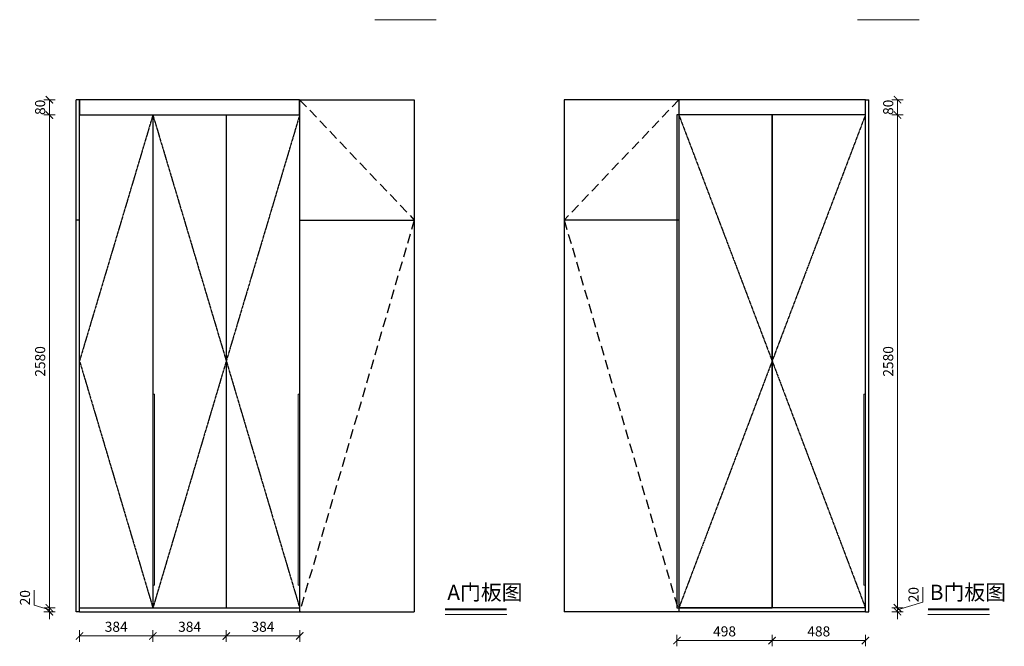
# Model space of a CAD drawing. Units: millimetres. Extents: x -23913 to -15653, y -38615 to -32009.
# Drawn here: x -20805 to -15653, y -38615 to -35335 of the extents above; entities that cross this region are included whole.
import ezdxf

# ---------------------------------------------------------------- set-up
doc = ezdxf.new("R2010")
doc.units = ezdxf.units.MM
doc.header["$PDMODE"] = 3
doc.linetypes.add('CENTER', pattern=[2, 1.25, -0.25, 0.25, -0.25])
doc.linetypes.add('DASHEDX2', pattern=[38.1, 25.4, -12.7])
doc.layers.get('DEFPOINTS').update_dxf_attribs({"lineweight": 13})
doc.layers.add('4文字说明', color=117, linetype='Continuous', lineweight=13)
doc.layers.add('五金', color=32, linetype='Continuous', lineweight=9)
doc.layers.add('板式家具内线', color=1, linetype='Continuous')
doc.layers.add('板式见光板', color=6, linetype='Continuous')
doc.styles.add('文字标准', font='txt', dxfattribs={"width": 0.8})
doc.styles.add('黑体', font='simhei.ttf', dxfattribs={"width": 0.7})
doc.dimstyles.new('常规标注', dxfattribs={"dimscale": 24, "dimtxt": 2.2, "dimasz": 1.6, "dimexe": 1.25, "dimexo": 0.625, "dimtad": 1, "dimdec": 1, "dimdsep": 46, "dimtxsty": '黑体', "dimblk": 'ARCHTICK', "dimcen": 2, "dimclrd": 5, "dimclre": 5, "dimclrt": 256, "dimadec": 0, "dimazin": 0, "dimtfac": 1, "dimtdec": 1, "dimtmove": 1, "dimatfit": 3, "dimfxl": 1.25, "dimfxlon": 1, "dimlwd": 15, "dimlwe": 15, "dimarcsym": 1})

# ---------------------------------------------------------------- blocks, each defined once
blk = doc.blocks.new('_ArchTick')
at = {"color": 0, "linetype": 'ByBlock', "const_width": 0.15}
blk.add_lwpolyline([(-0.5, -0.5), (0.5, 0.5)], dxfattribs=at)
blk = doc.blocks.new('*D67')
at = {"color": 5, "lineweight": 15, "transparency": 16777216}
for p, q in [((-20492.4, -38531.3), (-20492.4, -38591.3)), ((-20108.4, -38531.3), (-20108.4, -38591.3)), ((-20492.4, -38561.3), (-20108.4, -38561.3))]:
    blk.add_line(p, q, dxfattribs=at)
at = {"layer": 'DEFPOINTS', "color": 0, "transparency": 16777216}
for p in [(-20492.4, -38414.1), (-20108.4, -38414.1), (-20108.4, -38561.3)]:
    blk.add_point(p, dxfattribs=at)
at = {"color": 5, "lineweight": 15, "transparency": 16777216, "xscale": 38.40000000000001, "yscale": 38.40000000000001, "zscale": 38.40000000000001, "rotation": 180}
blk.add_blockref('_ArchTick', (-20492.4, -38561.3), dxfattribs=at)
at = {"color": 5, "lineweight": 15, "transparency": 16777216, "xscale": 38.40000000000001, "yscale": 38.40000000000001, "zscale": 38.40000000000001}
blk.add_blockref('_ArchTick', (-20108.4, -38561.3), dxfattribs=at)
at = {"transparency": 16777216, "insert": (-20300.4, -38519.9), "char_height": 52.8, "attachment_point": 5, "style": '黑体'}
blk.add_mtext('384', dxfattribs=at)
blk = doc.blocks.new('*D68')
at = {"color": 5, "lineweight": 15, "transparency": 16777216}
for p, q in [((-20108.4, -38531.3), (-20108.4, -38591.3)), ((-19724.4, -38531.3), (-19724.4, -38591.3)), ((-20108.4, -38561.3), (-19724.4, -38561.3))]:
    blk.add_line(p, q, dxfattribs=at)
at = {"layer": 'DEFPOINTS', "color": 0, "transparency": 16777216}
for p in [(-20108.4, -38414.1), (-19724.4, -38414.1), (-19724.4, -38561.3)]:
    blk.add_point(p, dxfattribs=at)
at = {"color": 5, "lineweight": 15, "transparency": 16777216, "xscale": 38.40000000000001, "yscale": 38.40000000000001, "zscale": 38.40000000000001, "rotation": 180}
blk.add_blockref('_ArchTick', (-20108.4, -38561.3), dxfattribs=at)
at = {"color": 5, "lineweight": 15, "transparency": 16777216, "xscale": 38.40000000000001, "yscale": 38.40000000000001, "zscale": 38.40000000000001}
blk.add_blockref('_ArchTick', (-19724.4, -38561.3), dxfattribs=at)
at = {"transparency": 16777216, "insert": (-19916.4, -38519.9), "char_height": 52.8, "attachment_point": 5, "style": '黑体'}
blk.add_mtext('384', dxfattribs=at)
blk = doc.blocks.new('*D69')
at = {"color": 5, "lineweight": 15, "transparency": 16777216}
for p, q in [((-19724.4, -38531.3), (-19724.4, -38591.3)), ((-19340.4, -38531.3), (-19340.4, -38591.3)), ((-19724.4, -38561.3), (-19340.4, -38561.3))]:
    blk.add_line(p, q, dxfattribs=at)
at = {"layer": 'DEFPOINTS', "color": 0, "transparency": 16777216}
for p in [(-19724.4, -38414.1), (-19340.4, -38414.1), (-19340.4, -38561.3)]:
    blk.add_point(p, dxfattribs=at)
at = {"color": 5, "lineweight": 15, "transparency": 16777216, "xscale": 38.40000000000001, "yscale": 38.40000000000001, "zscale": 38.40000000000001, "rotation": 180}
blk.add_blockref('_ArchTick', (-19724.4, -38561.3), dxfattribs=at)
at = {"color": 5, "lineweight": 15, "transparency": 16777216, "xscale": 38.40000000000001, "yscale": 38.40000000000001, "zscale": 38.40000000000001}
blk.add_blockref('_ArchTick', (-19340.4, -38561.3), dxfattribs=at)
at = {"transparency": 16777216, "insert": (-19532.4, -38519.9), "char_height": 52.8, "attachment_point": 5, "style": '黑体'}
blk.add_mtext('384', dxfattribs=at)
blk = doc.blocks.new('*D70')
at = {"color": 5, "lineweight": 15, "transparency": 16777216}
for p, q in [((-20619.9, -35834.1), (-20679.9, -35834.1)), ((-20649.9, -35834.1), (-20649.9, -38414.1)), ((-20619.9, -38414.1), (-20679.9, -38414.1))]:
    blk.add_line(p, q, dxfattribs=at)
at = {"layer": 'DEFPOINTS', "color": 0, "transparency": 16777216}
for p in [(-20108.4, -35834.1), (-20649.9, -38414.1), (-20108.4, -38414.1)]:
    blk.add_point(p, dxfattribs=at)
at = {"color": 5, "lineweight": 15, "transparency": 16777216, "xscale": 38.40000000000001, "yscale": 38.40000000000001, "zscale": 38.40000000000001}
for p, rotation in [((-20649.9, -35834.1), 90), ((-20649.9, -38414.1), 270)]:
    blk.add_blockref('_ArchTick', p, dxfattribs=dict(at, rotation=rotation))
at = {"transparency": 16777216, "insert": (-20691.6, -37124.1), "char_height": 52.8, "attachment_point": 5, "rotation": 90, "style": '黑体'}
blk.add_mtext('2580', dxfattribs=at)
blk = doc.blocks.new('*D71')
at = {"color": 5, "lineweight": 15, "transparency": 16777216}
for p, q in [((-20729.1, -38400.4), (-20729.1, -38321.4)), ((-20649.9, -38414.1), (-20649.9, -38375.7)), ((-20649.9, -38424.1), (-20729.1, -38400.4)), ((-20619.9, -38414.1), (-20679.9, -38414.1)), ((-20619.9, -38434.1), (-20679.9, -38434.1)), ((-20649.9, -38414.1), (-20649.9, -38434.1)), ((-20649.9, -38414.1), (-20649.9, -38434.1)), ((-20649.9, -38434.1), (-20649.9, -38472.5))]:
    blk.add_line(p, q, dxfattribs=at)
at = {"layer": 'DEFPOINTS', "color": 0, "transparency": 16777216}
for p in [(-20649.9, -38434.1), (-20492.4, -38414.1), (-20492.4, -38434.1)]:
    blk.add_point(p, dxfattribs=at)
at = {"color": 5, "lineweight": 15, "transparency": 16777216, "xscale": 38.40000000000001, "yscale": 38.40000000000001, "zscale": 38.40000000000001}
for p, rotation in [((-20649.9, -38414.1), 270), ((-20649.9, -38434.1), 90)]:
    blk.add_blockref('_ArchTick', p, dxfattribs=dict(at, rotation=rotation))
at = {"transparency": 16777216, "insert": (-20770.8, -38360.9), "char_height": 52.8, "attachment_point": 5, "rotation": 90, "style": '黑体'}
blk.add_mtext('20', dxfattribs=at)
blk = doc.blocks.new('*D72')
at = {"color": 5, "lineweight": 15, "transparency": 16777216}
for p, q in [((-20619.9, -35754.1), (-20679.9, -35754.1)), ((-20649.9, -35834.1), (-20649.9, -35754.1)), ((-20619.9, -35834.1), (-20679.9, -35834.1))]:
    blk.add_line(p, q, dxfattribs=at)
at = {"layer": 'DEFPOINTS', "color": 0, "transparency": 16777216}
for p in [(-20649.9, -35754.1), (-20492.4, -35754.1), (-20492.4, -35834.1)]:
    blk.add_point(p, dxfattribs=at)
at = {"color": 5, "lineweight": 15, "transparency": 16777216, "xscale": 38.40000000000001, "yscale": 38.40000000000001, "zscale": 38.40000000000001}
for p, rotation in [((-20649.9, -35754.1), 90), ((-20649.9, -35834.1), 270)]:
    blk.add_blockref('_ArchTick', p, dxfattribs=dict(at, rotation=rotation))
at = {"transparency": 16777216, "insert": (-20691.6, -35794.1), "char_height": 52.8, "attachment_point": 5, "rotation": 90, "style": '黑体'}
blk.add_mtext('80', dxfattribs=at)
blk = doc.blocks.new('*D76')
at = {"color": 5, "lineweight": 15, "transparency": 16777216}
for p, q in [((-17366.2, -38555.4), (-17366.2, -38615.4)), ((-17366.2, -38585.4), (-16868.2, -38585.4)), ((-16868.2, -38555.4), (-16868.2, -38615.4))]:
    blk.add_line(p, q, dxfattribs=at)
at = {"layer": 'DEFPOINTS', "color": 0, "transparency": 16777216}
for p in [(-17366.2, -38414.1), (-16868.2, -38414.1), (-16868.2, -38585.4)]:
    blk.add_point(p, dxfattribs=at)
at = {"color": 5, "lineweight": 15, "transparency": 16777216, "xscale": 38.40000000000001, "yscale": 38.40000000000001, "zscale": 38.40000000000001, "rotation": 180}
blk.add_blockref('_ArchTick', (-17366.2, -38585.4), dxfattribs=at)
at = {"color": 5, "lineweight": 15, "transparency": 16777216, "xscale": 38.40000000000001, "yscale": 38.40000000000001, "zscale": 38.40000000000001}
blk.add_blockref('_ArchTick', (-16868.2, -38585.4), dxfattribs=at)
at = {"transparency": 16777216, "insert": (-17117.2, -38544), "char_height": 52.8, "attachment_point": 5, "style": '黑体'}
blk.add_mtext('498', dxfattribs=at)
blk = doc.blocks.new('*D77')
at = {"color": 5, "lineweight": 15, "transparency": 16777216}
for p, q in [((-16868.2, -38555.4), (-16868.2, -38615.4)), ((-16868.2, -38585.4), (-16380.2, -38585.4)), ((-16380.2, -38555.4), (-16380.2, -38615.4))]:
    blk.add_line(p, q, dxfattribs=at)
at = {"layer": 'DEFPOINTS', "color": 0, "transparency": 16777216}
for p in [(-16868.2, -38414.1), (-16380.2, -38414.1), (-16380.2, -38585.4)]:
    blk.add_point(p, dxfattribs=at)
at = {"color": 5, "lineweight": 15, "transparency": 16777216, "xscale": 38.40000000000001, "yscale": 38.40000000000001, "zscale": 38.40000000000001, "rotation": 180}
blk.add_blockref('_ArchTick', (-16868.2, -38585.4), dxfattribs=at)
at = {"color": 5, "lineweight": 15, "transparency": 16777216, "xscale": 38.40000000000001, "yscale": 38.40000000000001, "zscale": 38.40000000000001}
blk.add_blockref('_ArchTick', (-16380.2, -38585.4), dxfattribs=at)
at = {"transparency": 16777216, "insert": (-16624.2, -38544), "char_height": 52.8, "attachment_point": 5, "style": '黑体'}
blk.add_mtext('488', dxfattribs=at)
blk = doc.blocks.new('*D78')
at = {"color": 5, "lineweight": 15, "transparency": 16777216}
for p, q in [((-16242.3, -35754.1), (-16182.3, -35754.1)), ((-16212.3, -35754.1), (-16212.3, -35834.1)), ((-16242.3, -35834.1), (-16182.3, -35834.1))]:
    blk.add_line(p, q, dxfattribs=at)
at = {"layer": 'DEFPOINTS', "color": 0, "transparency": 16777216}
for p in [(-16380.2, -35754.1), (-16380.2, -35834.1), (-16212.3, -35834.1)]:
    blk.add_point(p, dxfattribs=at)
at = {"color": 5, "lineweight": 15, "transparency": 16777216, "xscale": 38.40000000000001, "yscale": 38.40000000000001, "zscale": 38.40000000000001}
for p, rotation in [((-16212.3, -35754.1), 90), ((-16212.3, -35834.1), 270)]:
    blk.add_blockref('_ArchTick', p, dxfattribs=dict(at, rotation=rotation))
at = {"transparency": 16777216, "insert": (-16254, -35794.1), "char_height": 52.8, "attachment_point": 5, "rotation": 90, "style": '黑体'}
blk.add_mtext('80', dxfattribs=at)
blk = doc.blocks.new('*D79')
at = {"color": 5, "lineweight": 15, "transparency": 16777216}
for p, q in [((-16242.3, -35834.1), (-16182.3, -35834.1)), ((-16212.3, -35834.1), (-16212.3, -38414.1)), ((-16242.3, -38414.1), (-16182.3, -38414.1))]:
    blk.add_line(p, q, dxfattribs=at)
at = {"layer": 'DEFPOINTS', "color": 0, "transparency": 16777216}
for p in [(-16380.2, -35834.1), (-16380.2, -38414.1), (-16212.3, -38414.1)]:
    blk.add_point(p, dxfattribs=at)
at = {"color": 5, "lineweight": 15, "transparency": 16777216, "xscale": 38.40000000000001, "yscale": 38.40000000000001, "zscale": 38.40000000000001}
for p, rotation in [((-16212.3, -35834.1), 90), ((-16212.3, -38414.1), 270)]:
    blk.add_blockref('_ArchTick', p, dxfattribs=dict(at, rotation=rotation))
at = {"transparency": 16777216, "insert": (-16254, -37124.1), "char_height": 52.8, "attachment_point": 5, "rotation": 90, "style": '黑体'}
blk.add_mtext('2580', dxfattribs=at)
blk = doc.blocks.new('*D80')
at = {"color": 5, "lineweight": 15, "transparency": 16777216}
for p, q in [((-16079.8, -38384.4), (-16079.8, -38305.3)), ((-16212.3, -38414.1), (-16212.3, -38375.7)), ((-16242.3, -38414.1), (-16182.3, -38414.1)), ((-16242.3, -38434.1), (-16182.3, -38434.1)), ((-16212.3, -38424.1), (-16079.8, -38384.4)), ((-16212.3, -38414.1), (-16212.3, -38434.1)), ((-16212.3, -38414.1), (-16212.3, -38434.1)), ((-16212.3, -38434.1), (-16212.3, -38472.5))]:
    blk.add_line(p, q, dxfattribs=at)
at = {"layer": 'DEFPOINTS', "color": 0, "transparency": 16777216}
for p in [(-16380.2, -38414.1), (-16380.2, -38434.1), (-16212.3, -38434.1)]:
    blk.add_point(p, dxfattribs=at)
at = {"color": 5, "lineweight": 15, "transparency": 16777216, "xscale": 38.40000000000001, "yscale": 38.40000000000001, "zscale": 38.40000000000001}
for p, rotation in [((-16212.3, -38414.1), 270), ((-16212.3, -38434.1), 90)]:
    blk.add_blockref('_ArchTick', p, dxfattribs=dict(at, rotation=rotation))
at = {"transparency": 16777216, "insert": (-16121.4, -38344.9), "char_height": 52.8, "attachment_point": 5, "rotation": 90, "style": '黑体'}
blk.add_mtext('20', dxfattribs=at)

msp = doc.modelspace()

# ---------------------------------------------------------------- linework, layer by layer
at = {"color": 8, "linetype": 'DASHEDX2', "ltscale": 2}
for p, q in [((-19340.44, -35754.13), (-18740.44, -36384.13)), ((-17356.17, -35754.13), (-17956.17, -36384.13)), ((-18740.44, -36384.13), (-19340.44, -38434.13)), ((-17956.17, -36384.13), (-17356.17, -38434.13))]:
    msp.add_line(p, q, dxfattribs=at)
at = {"color": 8, "linetype": 'CENTER'}
for points in [[(-20108.44, -35834.13), (-20492.44, -37121.63), (-20108.44, -38414.13)], [(-20108.44, -35834.13), (-19724.44, -37121.63), (-20108.44, -38414.13)], [(-19340.44, -35834.13), (-19724.44, -37121.63), (-19340.44, -38414.13)], [(-17356.17, -35834.13), (-16868.17, -37121.63), (-17356.17, -38414.13)], [(-16380.17, -35834.13), (-16868.17, -37121.63), (-16380.17, -38414.13)]]:
    msp.add_lwpolyline(points, dxfattribs=at)
at = {"layer": '4文字说明', "color": 0}
for p, q in [((-18625.44, -35335.34), (-18947.88, -35335.34)), ((-16099.43, -35335.34), (-16421.86, -35335.34)), ((-18256.92, -38448.52), (-18579.35, -38448.52)), ((-15730.9, -38448.52), (-16053.34, -38448.52))]:
    msp.add_line(p, q, dxfattribs=at)
at = {"layer": '4文字说明', "color": 0, "const_width": 10}
for points in [[(-18256.92, -38421.65), (-18579.35, -38421.65)], [(-15730.9, -38421.65), (-16053.34, -38421.65)]]:
    msp.add_lwpolyline(points, dxfattribs=at)
at = {"layer": '五金'}
for points in [[(-20108.44, -38295.7), (-20100.44, -38295.7), (-20100.44, -37295.7), (-20108.44, -37295.7)], [(-19348.44, -38295.7), (-19340.44, -38295.7), (-19340.44, -37295.7), (-19348.44, -37295.7)], [(-16388.17, -38295.7), (-16380.17, -38295.7), (-16380.17, -37295.7), (-16388.17, -37295.7)]]:
    msp.add_lwpolyline(points, close=True, dxfattribs=at)
at = {"layer": '板式家具内线'}
for p, q in [((-20510.44, -38434.13), (-20510.44, -35754.13)), ((-20492.44, -35754.13), (-20510.44, -35754.13)), ((-20492.44, -38434.13), (-20492.44, -35754.13)), ((-19340.44, -35754.13), (-19340.44, -38434.13)), ((-19340.44, -35754.13), (-18740.44, -35754.13)), ((-18740.44, -35754.13), (-18740.44, -36384.13)), ((-17956.17, -35754.13), (-17956.17, -36384.13)), ((-16380.17, -35754.13), (-17956.17, -35754.13)), ((-17356.17, -35754.13), (-17356.17, -38434.13)), ((-16380.17, -38434.13), (-16380.17, -35754.13)), ((-16380.17, -35754.13), (-16362.17, -35754.13)), ((-16362.17, -38434.13), (-16362.17, -35754.13)), ((-20492.44, -36384.13), (-20510.44, -36384.13)), ((-19340.44, -36384.13), (-18740.44, -36384.13)), ((-18740.44, -36384.13), (-18740.44, -38434.13)), ((-17956.17, -36384.13), (-17956.17, -38434.13)), ((-17356.17, -36384.13), (-17956.17, -36384.13)), ((-20492.44, -38434.13), (-20510.44, -38434.13)), ((-20492.44, -38434.13), (-18740.44, -38434.13)), ((-16380.17, -38434.13), (-17956.17, -38434.13)), ((-16380.17, -38434.13), (-16362.17, -38434.13))]:
    msp.add_line(p, q, dxfattribs=at)
at = {"layer": '板式见光板'}
for p, q in [((-20492.44, -35834.13), (-19340.44, -35834.13)), ((-20108.44, -35834.13), (-20108.44, -38414.13)), ((-19724.44, -35834.13), (-19724.44, -38414.13)), ((-16380.17, -35834.13), (-17356.17, -35834.13)), ((-16868.17, -35834.13), (-16868.17, -38414.13)), ((-20492.44, -38414.13), (-19340.44, -38414.13)), ((-16380.17, -38414.13), (-17356.17, -38414.13))]:
    msp.add_line(p, q, dxfattribs=at)
for points in [[(-19340.44, -35754.13), (-20492.44, -35754.13), (-20492.44, -35834.13), (-19340.44, -35834.13)], [(-16868.17, -35834.13), (-17366.17, -35834.13), (-17366.17, -38414.13), (-16868.17, -38414.13)]]:
    msp.add_lwpolyline(points, close=True, dxfattribs=at)

# ---------------------------------------------------------------- texts
at = {"layer": '4文字说明', "char_height": 80, "width": 369.78, "attachment_point": 1, "style": '文字标准'}
for s, insert in [('{\\fNSimSun|b0|i0|c134|p49;A门板图}', (-18567.86, -38292.95)), ('{\\fNSimSun|b0|i0|c134|p49;B门板图}', (-16043.35, -38292.95))]:
    msp.add_mtext(s, dxfattribs=dict(at, insert=insert))

# ---------------------------------------------------------------- dimensions: what is measured, and where the dimension line sits
for base, p1, p2, picture, middle in [((-20649.86, -35754.13), (-20492.44, -35834.13), (-20492.44, -35754.13), '*D72', (-20691.56, -35794.13)), ((-16212.34, -35834.13), (-16380.17, -35754.13), (-16380.17, -35834.13), '*D78', (-16254.04, -35794.13)), ((-20649.86, -38414.13), (-20108.44, -35834.13), (-20108.44, -38414.13), '*D70', (-20691.56, -37124.13)), ((-16212.34, -38414.13), (-16380.17, -35834.13), (-16380.17, -38414.13), '*D79', (-16254.04, -37124.13)), ((-20649.86, -38434.13), (-20492.44, -38414.13), (-20492.44, -38434.13), '*D71', (-20770.75, -38385.37)), ((-16212.34, -38434.13), (-16380.17, -38414.13), (-16380.17, -38434.13), '*D80', (-16121.45, -38369.35))]:
    dim = msp.add_linear_dim(base=base, p1=p1, p2=p2, angle=90, dimstyle='常规标注')
    dim.commit()
    dim.dimension.update_dxf_attribs({"geometry": picture, "text_midpoint": middle})
for base, p1, p2, picture, middle in [((-20108.44, -38561.35), (-20492.44, -38414.13), (-20108.44, -38414.13), '*D67', (-20300.44, -38519.95)), ((-19724.44, -38561.35), (-20108.44, -38414.13), (-19724.44, -38414.13), '*D68', (-19916.44, -38519.95)), ((-19340.44, -38561.35), (-19724.44, -38414.13), (-19340.44, -38414.13), '*D69', (-19532.44, -38519.95)), ((-16868.17, -38585.38), (-17366.17, -38414.13), (-16868.17, -38414.13), '*D76', (-17117.17, -38543.98)), ((-16380.17, -38585.38), (-16868.17, -38414.13), (-16380.17, -38414.13), '*D77', (-16624.17, -38543.98))]:
    dim = msp.add_linear_dim(base=base, p1=p1, p2=p2, dimstyle='常规标注')
    dim.commit()
    dim.dimension.update_dxf_attribs({"geometry": picture, "text_midpoint": middle})

doc.saveas('drawing.dxf')
